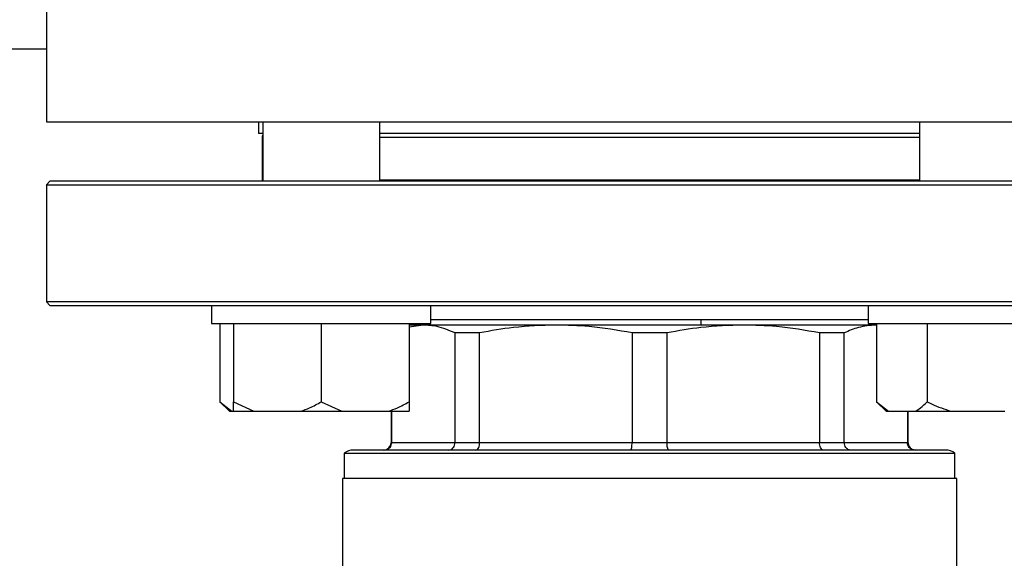
# Model space of a CAD drawing. Units: millimetres. Extents: x 4 to 416, y 4 to 293.
# Drawn here: x 55 to 63, y 208 to 212 of the extents above; entities that cross this region are included whole.
import ezdxf

# ---------------------------------------------------------------- set-up
doc = ezdxf.new("R2010")
doc.units = ezdxf.units.MM
doc.layers.add('FORMAT', color=7, linetype='Continuous')
doc.styles.add('SLDTEXTSTYLE0', font='TXT', dxfattribs={"width": 0.75})
doc.dimstyles.new('SLDDIMSTYLE0', dxfattribs={"dimtxt": 3.5, "dimasz": 3.556, "dimexe": 0, "dimexo": 0.0625, "dimgap": 0.875, "dimtad": 1, "dimdec": 0, "dimlfac": 16, "dimrnd": 1e-09, "dimzin": 12, "dimdsep": 46, "dimtxsty": 'SLDTEXTSTYLE0', "dimsah": 1, "dimcen": 0.09, "dimadec": 0, "dimazin": 3, "dimtfac": 1, "dimtdec": 0, "dimtofl": 0, "dimtmove": 0, "dimatfit": 3, "dimfxl": 0, "dimfrac": 2, "dimtolj": 1, "dimtzin": 12, "dimarcsym": 0})

# ---------------------------------------------------------------- blocks, each defined once
blk = doc.blocks.new('_D_2')
at = {"layer": 'FORMAT', "color": 7}
for p, q in [((46.2417, 211.4999), (46.2417, 158.4816)), ((149.3667, 211.4999), (149.3667, 158.4816)), ((149.3667, 159.4816), (46.2417, 159.4816))]:
    blk.add_line(p, q, dxfattribs=at)
for points in [[(46.2417, 159.4816), (49.7977, 159.1006), (49.7977, 159.8626)], [(149.3667, 159.4816), (145.8107, 159.8626), (145.8107, 159.1006)]]:
    blk.add_solid(points, dxfattribs=at)
at = {"layer": 'FORMAT', "color": 7, "insert": (91.3082, 163.9933), "char_height": 3.5, "attachment_point": 1, "style": 'SLDTEXTSTYLE0'}
blk.add_mtext('1650', dxfattribs=at)

msp = doc.modelspace()

# ---------------------------------------------------------------- linework, layer by layer
at = {"color": 7, "linetype": 'Continuous', "lineweight": 25}
for p, q in [((55.148, 212.4374), (55.148, 211.3124)), ((46.2417, 211.9374), (55.148, 211.9374)), ((55.148, 211.3124), (65.4605, 211.3124)), ((56.9604, 211.3124), (56.9604, 211.2124)), ((56.9979, 211.3124), (56.9979, 210.8062)), ((57.9979, 210.8062), (57.9979, 211.3124)), ((62.6105, 211.3124), (62.6105, 210.8062)), ((56.9979, 211.2124), (56.9604, 211.2124)), ((56.9917, 211.1812), (56.9917, 210.8146)), ((62.6105, 211.2124), (57.9979, 211.2124)), ((55.1792, 210.8062), (55.148, 210.7749)), ((55.148, 210.7749), (55.148, 209.7749)), ((55.148, 210.7749), (63.9502, 210.7749)), ((63.9281, 210.8062), (55.1792, 210.8062)), ((56.9979, 210.8146), (56.9917, 210.8146)), ((62.6105, 210.8146), (57.9979, 210.8146)), ((55.148, 209.7749), (55.1792, 209.7437)), ((63.9502, 209.7749), (55.148, 209.7749)), ((55.1792, 209.7437), (63.9281, 209.7437)), ((56.5604, 209.7437), (56.5604, 209.5874)), ((58.4354, 209.5874), (58.4354, 209.7437)), ((62.173, 209.7437), (62.173, 209.5874)), ((56.5604, 209.5874), (58.4354, 209.5874)), ((56.6318, 209.5874), (56.6318, 208.9187)), ((56.7479, 209.5874), (56.7479, 208.9187)), ((57.4979, 209.5874), (57.4979, 208.9187)), ((58.2479, 209.5874), (58.2479, 208.9187)), ((58.3698, 209.5749), (58.2479, 209.5579)), ((58.3698, 209.5749), (58.2479, 209.5749)), ((59.503, 209.5749), (58.3698, 209.5749)), ((62.173, 209.6187), (58.4354, 209.6187)), ((61.1054, 209.5749), (59.503, 209.5749)), ((62.2386, 209.5749), (61.1054, 209.5749)), ((62.173, 209.5874), (64.048, 209.5874)), ((62.2445, 209.5749), (62.2386, 209.5749)), ((62.2445, 209.5874), (62.2445, 208.9187)), ((62.6775, 209.5874), (62.6775, 208.9187)), ((58.8513, 209.5082), (58.6398, 209.5082)), ((58.6398, 209.5082), (58.6398, 208.5687)), ((58.8513, 208.5687), (58.8513, 209.5082)), ((60.4538, 209.5082), (60.1546, 209.5082)), ((60.1546, 209.5082), (60.1546, 208.5687)), ((60.4538, 208.5687), (60.4538, 209.5082)), ((61.7571, 209.5082), (61.7571, 208.5687)), ((61.9686, 209.5082), (61.7571, 209.5082)), ((61.9686, 208.5687), (61.9686, 209.5082)), ((56.6318, 208.9187), (56.7131, 208.8374)), ((56.6318, 208.9187), (56.7328, 208.8374)), ((56.7479, 208.9187), (56.9228, 208.8374)), ((56.7479, 208.8374), (56.7479, 208.9187)), ((57.4979, 208.9187), (57.6728, 208.8374)), ((62.2445, 208.9187), (62.3258, 208.8374)), ((62.2445, 208.9187), (62.3455, 208.8374)), ((56.7131, 208.8374), (56.7328, 208.8374)), ((56.7328, 208.8374), (56.7479, 208.8374)), ((56.7479, 208.8374), (56.9228, 208.8374)), ((56.9228, 208.8374), (57.3229, 208.8374)), ((57.3229, 208.8374), (57.6728, 208.8374)), ((57.6728, 208.8374), (58.0729, 208.8374)), ((58.0729, 208.8374), (58.2479, 208.8374)), ((58.0948, 208.8374), (58.0948, 208.5687)), ((58.0999, 208.5687), (58.0999, 208.8374)), ((62.3258, 208.8374), (62.3455, 208.8374)), ((62.3455, 208.8374), (62.5765, 208.8374)), ((62.5085, 208.8374), (62.5085, 208.5687)), ((62.5136, 208.5687), (62.5136, 208.8374)), ((62.5765, 208.8374), (62.8795, 208.8374)), ((62.8795, 208.8374), (63.3416, 208.8374)), ((58.6398, 208.5687), (58.0999, 208.5687)), ((58.8513, 208.5687), (58.6398, 208.5687)), ((60.1546, 208.5687), (58.8513, 208.5687)), ((60.4538, 208.5687), (60.1546, 208.5687)), ((61.7571, 208.5687), (60.4538, 208.5687)), ((61.9686, 208.5687), (61.7571, 208.5687)), ((62.5085, 208.5687), (61.9686, 208.5687)), ((57.6948, 208.4788), (62.9136, 208.4788)), ((57.6948, 208.4788), (57.6948, 208.2624)), ((62.8355, 208.5062), (57.773, 208.5062)), ((62.9136, 208.2624), (62.9136, 208.4788)), ((57.6792, 208.2624), (57.6792, 207.3468)), ((62.9292, 208.2624), (57.6792, 208.2624)), ((62.9292, 207.3468), (62.9292, 208.2624))]:
    msp.add_line(p, q, dxfattribs=at)
at = {"color": 8, "linetype": 'Continuous', "lineweight": 25}
for p, q in [((56.9917, 211.1812), (56.9979, 211.1812)), ((57.9979, 211.1812), (62.6105, 211.1812)), ((58.0999, 208.5687), (58.0948, 208.5687)), ((62.5136, 208.5687), (62.5085, 208.5687))]:
    msp.add_line(p, q, dxfattribs=at)
at = {"color": 7, "linetype": 'Continuous', "lineweight": 25, "flags": 128}
for points in [[(56.9917, 210.8146), (56.9953, 210.8126), (56.9979, 210.8114)], [(58.3208, 209.5874), (58.3211, 209.5867), (58.3271, 209.5749)]]:
    msp.add_lwpolyline(points, dxfattribs=at)
at = {"color": 7, "linetype": 'Continuous', "lineweight": 18}
msp.add_circle((72.8042, 220.6874), 52.4375, dxfattribs=at)
at = {"color": 7, "linetype": 'Continuous', "lineweight": 25}
for centre, radius, start, end in [((57.023, 211.1812), 0.0313, 143.37538, 180), ((58.0323, 208.5687), 0.0625, 270, 0), ((62.5761, 208.5687), 0.0625, 180, 270), ((57.773, 208.3812), 0.125, 90, 128.68219), ((62.8355, 208.3812), 0.125, 51.31781, 90)]:
    msp.add_arc(centre, radius, start, end, dxfattribs=at)
at = {"color": 8, "linetype": 'Continuous', "lineweight": 25}
msp.add_arc((60.4151, 209.6173), 0.3305, 352.63614, 0.24035, dxfattribs=at)
at = {"color": 7, "linetype": 'Continuous', "lineweight": 25}
for points, knots in [([(58.6398, 209.5082), (58.5892, 209.5296), (58.4997, 209.5674), (58.4092, 209.5726), (58.3698, 209.5749)], [0, 0, 0, 0, 0.565433, 1, 1, 1, 1]), ([(59.503, 209.5749), (59.3819, 209.5712), (59.1633, 209.5645), (58.9476, 209.5256), (58.8513, 209.5082)], [0, 0, 0, 0, 0.553534, 1, 1, 1, 1]), ([(60.1546, 209.5082), (60.0325, 209.5296), (59.8166, 209.5674), (59.598, 209.5726), (59.503, 209.5749)], [0, 0, 0, 0, 0.565433, 1, 1, 1, 1]), ([(61.1054, 209.5749), (60.9844, 209.5712), (60.7658, 209.5645), (60.5501, 209.5256), (60.4538, 209.5082)], [0, 0, 0, 0, 0.553536, 1, 1, 1, 1]), ([(61.7571, 209.5082), (61.635, 209.5296), (61.4191, 209.5674), (61.2004, 209.5726), (61.1054, 209.5749)], [0, 0, 0, 0, 0.565431, 1, 1, 1, 1]), ([(62.2386, 209.5749), (62.1884, 209.5712), (62.0979, 209.5645), (62.0085, 209.5256), (61.9686, 209.5082)], [0, 0, 0, 0, 0.553537, 1, 1, 1, 1]), ([(57.3229, 208.8374), (57.3482, 208.8468), (57.4081, 208.8691), (57.465, 208.9005), (57.4979, 208.9187)], [0, 0, 0, 0, 0.421438, 1, 1, 1, 1]), ([(58.0729, 208.8374), (58.0982, 208.8468), (58.1581, 208.8691), (58.215, 208.9005), (58.2479, 208.9187)], [0, 0, 0, 0, 0.421438, 1, 1, 1, 1]), ([(58.2479, 208.9187), (58.2479, 208.912), (58.2479, 208.8799), (58.2479, 208.8562), (58.2479, 208.8374)], [0, 0, 0, 0, 0.206695, 1, 1, 1, 1]), ([(62.5765, 208.8374), (62.5911, 208.8468), (62.6257, 208.8691), (62.6585, 208.9005), (62.6775, 208.9187)], [0, 0, 0, 0, 0.421438, 1, 1, 1, 1]), ([(62.6775, 208.9187), (62.691, 208.912), (62.7561, 208.8799), (62.8249, 208.8562), (62.8795, 208.8374)], [0, 0, 0, 0, 0.206694, 1, 1, 1, 1]), ([(58.0383, 208.5062), (58.0473, 208.5073), (58.0652, 208.5097), (58.0855, 208.5263), (58.0977, 208.5469), (58.0992, 208.5614), (58.0999, 208.5687)], [0, 0, 0, 0, 0.28024, 0.559781, 0.779954, 1, 1, 1, 1]), ([(58.5859, 208.5062), (58.5938, 208.5073), (58.6095, 208.5097), (58.6272, 208.5263), (58.6379, 208.5469), (58.6391, 208.5614), (58.6398, 208.5687)], [0, 0, 0, 0, 0.280246, 0.5597948, 0.7799493, 1, 1, 1, 1]), ([(58.818, 208.5062), (58.8228, 208.5073), (58.8325, 208.5097), (58.8435, 208.5263), (58.8501, 208.5469), (58.8509, 208.5614), (58.8513, 208.5687)], [0, 0, 0, 0, 0.2802341, 0.5597826, 0.7799464, 1, 1, 1, 1]), ([(60.1401, 208.5062), (60.1422, 208.5073), (60.1465, 208.5097), (60.1513, 208.5263), (60.1541, 208.5469), (60.1545, 208.5614), (60.1546, 208.5687)], [0, 0, 0, 0, 0.2802395, 0.5597838, 0.7799467, 1, 1, 1, 1]), ([(60.4683, 208.5062), (60.4662, 208.5073), (60.4619, 208.5097), (60.4571, 208.5263), (60.4543, 208.5469), (60.4539, 208.5614), (60.4538, 208.5687)], [0, 0, 0, 0, 0.280247, 0.55979, 0.779948, 1, 1, 1, 1]), ([(61.7904, 208.5062), (61.7856, 208.5073), (61.7759, 208.5097), (61.7649, 208.5263), (61.7583, 208.5469), (61.7575, 208.5614), (61.7571, 208.5687)], [0, 0, 0, 0, 0.2802341, 0.5597826, 0.7799464, 1, 1, 1, 1]), ([(62.0225, 208.5062), (62.0146, 208.5073), (61.9989, 208.5097), (61.9812, 208.5263), (61.9705, 208.5469), (61.9693, 208.5614), (61.9686, 208.5687)], [0, 0, 0, 0, 0.280246, 0.5597948, 0.7799493, 1, 1, 1, 1]), ([(62.5701, 208.5062), (62.5611, 208.5073), (62.5432, 208.5097), (62.5229, 208.5263), (62.5107, 208.5469), (62.5092, 208.5614), (62.5085, 208.5687)], [0, 0, 0, 0, 0.2802349, 0.5598008, 0.7799518, 1, 1, 1, 1])]:
    msp.add_open_spline(points, degree=3, knots=knots, dxfattribs=at)

# ---------------------------------------------------------------- dimensions: what is measured, and where the dimension line sits
at = {"layer": 'FORMAT', "color": 7}
dim = msp.add_linear_dim(base=(46.2417, 159.4816), p1=(149.3667, 212.4999), p2=(46.2417, 212.4999), dimstyle='SLDDIMSTYLE0', dxfattribs=at)
dim.commit()
dim.dimension.update_dxf_attribs({"geometry": '_D_2', "text_midpoint": (96.4805, 159.4816), "dimtype": 160})

doc.saveas('drawing.dxf')
